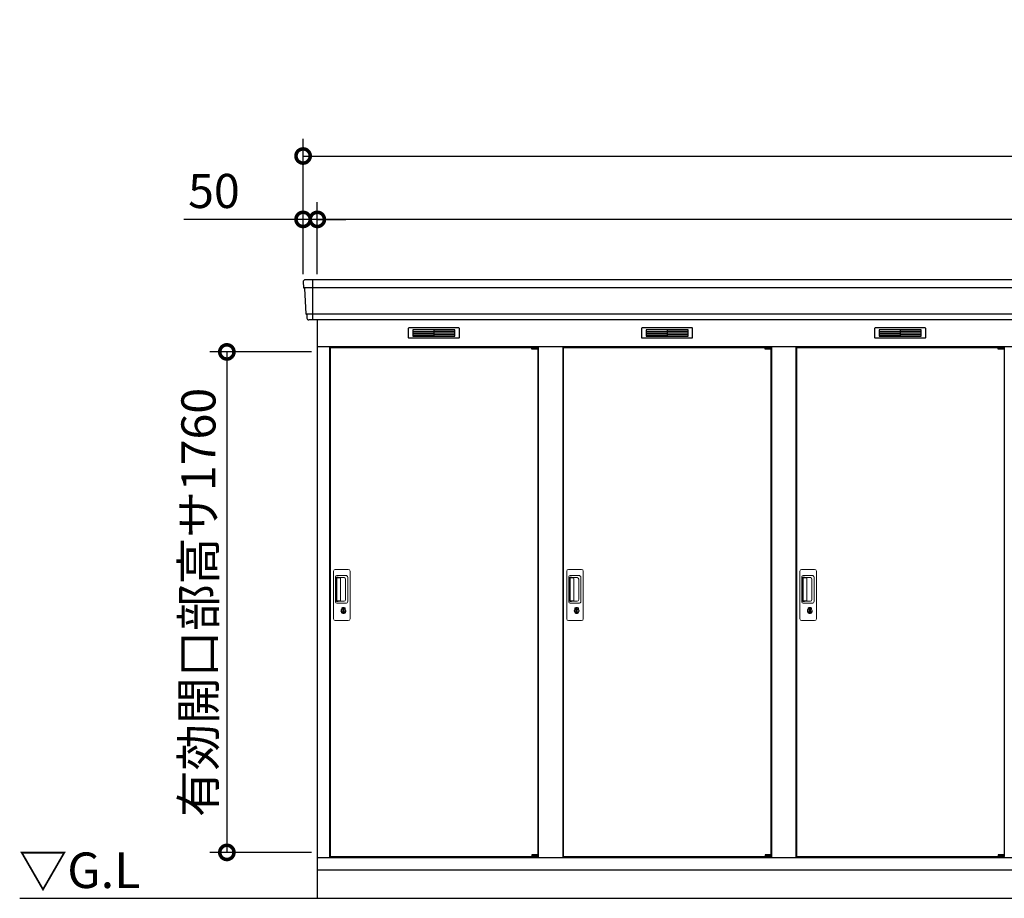
# Model space of a CAD drawing. Extents: x 140 to 16534, y 0 to 11410.
# Drawn here: x 1146 to 4609, y 3183 to 6272 of the extents above; entities that cross this region are included whole.
import ezdxf

# ---------------------------------------------------------------- set-up
doc = ezdxf.new("R2010")
doc.units = 0
doc.header["$LTSCALE"] = 20
doc.header["$PDMODE"] = 3
doc.header["$PDSIZE"] = 2
doc.layers.get('0').update_dxf_attribs({"linetype": 'CONTINUOUS'})
doc.layers.get('DEFPOINTS').update_dxf_attribs({"linetype": 'CONTINUOUS'})
for name, color, linetype in [('寸法', 4, 'CONTINUOUS'), ('細線', 5, 'CONTINUOUS'), ('部品1', 7, 'CONTINUOUS'), ('Ｇ．Ｌ', 30, 'CONTINUOUS')]:
    doc.layers.add(name, color=color, linetype=linetype)
doc.styles.add('STYLE1', font='isocp.shx', dxfattribs={"bigfont": 'bigfont.shx'})
doc.styles.add('STYLE2', font='MS PGothic.ttf')
doc.dimstyles.new('INABA_S40G', dxfattribs={"dimscale": 40, "dimtxt": 3, "dimasz": 2.5, "dimexe": 1.5, "dimexo": 0.5, "dimgap": 1, "dimtad": 3, "dimdec": 1, "dimdsep": 46, "dimtxsty": 'STYLE1', "dimblk1": 'DOTSMALL', "dimblk2": 'DOTSMALL', "dimsah": 1, "dimcen": 0, "dimclrt": 7, "dimadec": 0, "dimazin": 0, "dimtfac": 1, "dimtdec": 4, "dimtix": 1, "dimtmove": 0, "dimatfit": 3, "dimldrblk": 'DOTSMALL', "dimfxl": 1, "dimtolj": 1, "dimtzin": 0, "dimarcsym": 0})

# ---------------------------------------------------------------- blocks, each defined once
blk = doc.blocks.new('_DOTSMALL')
at = {"color": 0, "linetype": 'ByBlock', "ltscale": 50, "const_width": 0.5}
blk.add_lwpolyline([(-0.0625, 0, 1), (0.0625, 0, 1)], format="xyb", close=True, dxfattribs=at)
blk = doc.blocks.new('*D18')
at = {"layer": 'DEFPOINTS', "color": 0, "ltscale": 50}
for p in [(2192.7, 5104.1), (1874.6, 3344.1), (2192.7, 3344.1)]:
    blk.add_point(p, dxfattribs=at)
at = {"layer": '寸法', "color": 0, "lineweight": -2, "ltscale": 50}
for p, q in [((2172.7, 5104.1), (1814.6, 5104.1)), ((1874.6, 5104.1), (1874.6, 3344.1)), ((2172.7, 3344.1), (1814.6, 3344.1))]:
    blk.add_line(p, q, dxfattribs=at)
at = {"layer": '寸法', "color": 0, "lineweight": -2, "ltscale": 50, "xscale": 100, "yscale": 100, "zscale": 100}
for p, rotation in [((1874.6, 5104.1), 90), ((1874.6, 3344.1), 270)]:
    blk.add_blockref('_DOTSMALL', p, dxfattribs=dict(at, rotation=rotation))
at = {"layer": '寸法', "color": 7, "ltscale": 50, "insert": (1774.6, 4223.1), "char_height": 120, "attachment_point": 5, "rotation": 90, "style": 'STYLE1'}
blk.add_mtext('\\A1;有効開口部高サ1760', dxfattribs=at)
blk = doc.blocks.new('*D51')
at = {"layer": 'DEFPOINTS', "color": 0, "ltscale": 50}
for p in [(2192.7, 5570.2), (2192.7, 5357.6), (11212.7, 5357.6)]:
    blk.add_point(p, dxfattribs=at)
at = {"layer": '寸法', "color": 0, "lineweight": -2, "ltscale": 50}
for p, q in [((2192.7, 5377.6), (2192.7, 5630.2)), ((11212.7, 5377.6), (11212.7, 5630.2)), ((11212.7, 5570.2), (2192.7, 5570.2))]:
    blk.add_line(p, q, dxfattribs=at)
at = {"layer": '寸法', "color": 0, "lineweight": -2, "ltscale": 50, "xscale": 100, "yscale": 100, "zscale": 100, "rotation": 180}
blk.add_blockref('_DOTSMALL', (2192.7, 5570.2), dxfattribs=at)
at = {"layer": '寸法', "color": 0, "lineweight": -2, "ltscale": 50, "xscale": 100, "yscale": 100, "zscale": 100}
blk.add_blockref('_DOTSMALL', (11212.7, 5570.2), dxfattribs=at)
at = {"layer": '寸法', "color": 7, "ltscale": 50, "insert": (6702.7, 5670.2), "char_height": 120, "attachment_point": 5, "style": 'STYLE1'}
blk.add_mtext('\\A1;柱外寸法 N x 820', dxfattribs=at)
blk = doc.blocks.new('*D50')
at = {"layer": 'DEFPOINTS', "color": 0, "ltscale": 50}
for p in [(11262.7, 5793.1), (2142.7, 5357.6), (11262.7, 5357.6)]:
    blk.add_point(p, dxfattribs=at)
at = {"layer": '寸法', "color": 0, "lineweight": -2, "ltscale": 50}
for p, q in [((2142.7, 5377.6), (2142.7, 5853.1)), ((11262.7, 5377.6), (11262.7, 5853.1)), ((2142.7, 5793.1), (11262.7, 5793.1))]:
    blk.add_line(p, q, dxfattribs=at)
at = {"layer": '寸法', "color": 0, "lineweight": -2, "ltscale": 50, "xscale": 100, "yscale": 100, "zscale": 100, "rotation": 180}
blk.add_blockref('_DOTSMALL', (2142.7, 5793.1), dxfattribs=at)
at = {"layer": '寸法', "color": 0, "lineweight": -2, "ltscale": 50, "xscale": 100, "yscale": 100, "zscale": 100}
blk.add_blockref('_DOTSMALL', (11262.7, 5793.1), dxfattribs=at)
at = {"layer": '寸法', "color": 7, "ltscale": 50, "insert": (6702.7, 5893.1), "char_height": 120, "attachment_point": 5, "style": 'STYLE1'}
blk.add_mtext('\\A1;N x 820 +100', dxfattribs=at)
blk = doc.blocks.new('*D52')
at = {"layer": 'DEFPOINTS', "color": 0, "ltscale": 50}
for p in [(2142.7, 5570.2), (2142.7, 5357.6), (2192.7, 5357.6)]:
    blk.add_point(p, dxfattribs=at)
at = {"layer": '寸法', "color": 0, "lineweight": -2, "ltscale": 50}
for p, q in [((2142.7, 5377.6), (2142.7, 5630.2)), ((2192.7, 5377.6), (2192.7, 5630.2)), ((2142.7, 5570.2), (1723.1, 5570.2)), ((2192.7, 5570.2), (2142.7, 5570.2)), ((2192.7, 5570.2), (2292.7, 5570.2))]:
    blk.add_line(p, q, dxfattribs=at)
at = {"layer": '寸法', "color": 0, "lineweight": -2, "ltscale": 50, "xscale": 100, "yscale": 100, "zscale": 100}
blk.add_blockref('_DOTSMALL', (2142.7, 5570.2), dxfattribs=at)
at = {"layer": '寸法', "color": 0, "lineweight": -2, "ltscale": 50, "xscale": 100, "yscale": 100, "zscale": 100, "rotation": 180}
blk.add_blockref('_DOTSMALL', (2192.7, 5570.2), dxfattribs=at)
at = {"layer": '寸法', "color": 7, "ltscale": 50, "insert": (1829.2, 5670.2), "char_height": 120, "attachment_point": 5, "style": 'STYLE1'}
blk.add_mtext('\\A1;50', dxfattribs=at)

msp = doc.modelspace()

# ---------------------------------------------------------------- linework, layer by layer
at = {"layer": '細線', "ltscale": 50}
for p, q in [((2175.66, 5357.63), (2175.66, 5216.63)), ((7653.87, 5329.6), (2144.82, 5329.6)), ((7641.79, 5237.4), (2153.05, 5237.4)), ((2947.6, 5120.13), (2947.6, 5120.38)), ((2955.73, 5117.88), (2955.73, 5115.88)), ((2963.58, 5117.88), (2963.58, 5115.88)), ((3767.6, 5120.13), (3767.6, 5120.38)), ((3775.73, 5117.88), (3775.73, 5115.88)), ((3783.58, 5117.88), (3783.58, 5115.88)), ((4587.6, 5120.13), (4587.6, 5120.38)), ((4595.73, 5117.88), (4595.73, 5115.88)), ((4603.58, 5117.88), (4603.58, 5115.88)), ((2947.6, 3329.13), (2947.6, 3328.88)), ((2955.73, 3331.38), (2955.73, 3333.38)), ((2963.58, 3331.38), (2963.58, 3333.38)), ((3767.6, 3329.13), (3767.6, 3328.88)), ((3775.73, 3331.38), (3775.73, 3333.38)), ((3783.58, 3331.38), (3783.58, 3333.38)), ((4587.6, 3329.13), (4587.6, 3328.88)), ((4595.73, 3331.38), (4595.73, 3333.38)), ((4603.58, 3331.38), (4603.58, 3333.38))]:
    msp.add_line(p, q, dxfattribs=at)
at = {"layer": '細線'}
for p, q in [((2602.66, 5182.13), (2528.66, 5182.13)), ((2528.66, 5182.13), (2528.66, 5159.13)), ((2528.66, 5176.13), (2602.66, 5176.13)), ((2528.66, 5176.13), (2597.66, 5176.13)), ((2528.66, 5170.13), (2602.66, 5170.13)), ((2528.66, 5164.13), (2602.66, 5164.13)), ((2676.66, 5182.13), (2602.66, 5182.13)), ((2602.66, 5182.13), (2602.66, 5159.13)), ((2676.66, 5176.13), (2602.66, 5176.13)), ((2676.66, 5170.13), (2602.66, 5170.13)), ((2676.66, 5164.13), (2602.66, 5164.13)), ((2676.66, 5159.13), (2676.66, 5182.13)), ((3348.66, 5182.13), (3348.66, 5159.13)), ((3422.66, 5182.13), (3348.66, 5182.13)), ((3348.66, 5176.13), (3417.66, 5176.13)), ((3348.66, 5176.13), (3422.66, 5176.13)), ((3348.66, 5170.13), (3422.66, 5170.13)), ((3348.66, 5164.13), (3422.66, 5164.13)), ((3422.66, 5182.13), (3422.66, 5159.13)), ((3496.66, 5182.13), (3422.66, 5182.13)), ((3496.66, 5176.13), (3422.66, 5176.13)), ((3496.66, 5170.13), (3422.66, 5170.13)), ((3496.66, 5164.13), (3422.66, 5164.13)), ((3496.66, 5159.13), (3496.66, 5182.13)), ((4242.66, 5182.13), (4168.66, 5182.13)), ((4168.66, 5182.13), (4168.66, 5159.13)), ((4168.66, 5176.13), (4242.66, 5176.13)), ((4168.66, 5176.13), (4237.66, 5176.13)), ((4168.66, 5170.13), (4242.66, 5170.13)), ((4168.66, 5164.13), (4242.66, 5164.13)), ((4316.66, 5182.13), (4242.66, 5182.13)), ((4242.66, 5182.13), (4242.66, 5159.13)), ((4316.66, 5176.13), (4242.66, 5176.13)), ((4316.66, 5170.13), (4242.66, 5170.13)), ((4316.66, 5164.13), (4242.66, 5164.13)), ((4316.66, 5159.13), (4316.66, 5182.13)), ((2528.66, 5159.13), (2602.66, 5159.13)), ((2602.66, 5159.13), (2676.66, 5159.13)), ((3348.66, 5159.13), (3422.66, 5159.13)), ((3422.66, 5159.13), (3496.66, 5159.13)), ((4168.66, 5159.13), (4242.66, 5159.13)), ((4242.66, 5159.13), (4316.66, 5159.13))]:
    msp.add_line(p, q, dxfattribs=at)
at = {"layer": '細線', "ltscale": 0.2}
for p, q in [((2967.6, 5120.38), (2947.6, 5120.38)), ((2967.6, 5117.88), (2947.6, 5117.88)), ((2967.6, 5115.88), (2947.6, 5115.88)), ((2965.28, 5121.08), (2953.91, 5121.08)), ((3787.6, 5120.38), (3767.6, 5120.38)), ((3787.6, 5117.88), (3767.6, 5117.88)), ((3787.6, 5115.88), (3767.6, 5115.88)), ((3785.28, 5121.08), (3773.91, 5121.08)), ((4607.6, 5120.38), (4587.6, 5120.38)), ((4607.6, 5117.88), (4587.6, 5117.88)), ((4607.6, 5115.88), (4587.6, 5115.88)), ((4605.28, 5121.08), (4593.91, 5121.08)), ((2967.6, 3333.38), (2947.6, 3333.38)), ((2967.6, 3331.38), (2947.6, 3331.38)), ((2967.6, 3328.88), (2947.6, 3328.88)), ((2965.28, 3328.18), (2953.91, 3328.18)), ((3787.6, 3333.38), (3767.6, 3333.38)), ((3787.6, 3331.38), (3767.6, 3331.38)), ((3787.6, 3328.88), (3767.6, 3328.88)), ((3785.28, 3328.18), (3773.91, 3328.18)), ((4607.6, 3333.38), (4587.6, 3333.38)), ((4607.6, 3331.38), (4587.6, 3331.38)), ((4607.6, 3328.88), (4587.6, 3328.88)), ((4605.28, 3328.18), (4593.91, 3328.18))]:
    msp.add_line(p, q, dxfattribs=at)
at = {"layer": '細線', "ltscale": 0.1}
for p, q in [((2967.6, 5120.38), (2967.6, 5113.38)), ((3787.6, 5120.38), (3787.6, 5113.38)), ((4607.6, 5120.38), (4607.6, 5113.38)), ((2967.6, 3328.88), (2967.6, 3335.88)), ((3787.6, 3328.88), (3787.6, 3335.88)), ((4607.6, 3328.88), (4607.6, 3335.88))]:
    msp.add_line(p, q, dxfattribs=at)
at = {"layer": '細線', "linetype": 'Continuous', "lineweight": 15}
for p, q in [((2249.66, 4165.13), (2249.66, 4333.13)), ((2255.66, 4339.13), (2301.66, 4339.13)), ((2307.66, 4333.13), (2307.66, 4165.13)), ((3069.66, 4165.13), (3069.66, 4333.13)), ((3075.66, 4339.13), (3121.66, 4339.13)), ((3127.66, 4333.13), (3127.66, 4165.13)), ((3889.66, 4165.13), (3889.66, 4333.13)), ((3895.66, 4339.13), (3941.66, 4339.13)), ((3947.66, 4333.13), (3947.66, 4165.13)), ((2256.69, 4225.13), (2256.69, 4313.13)), ((2258.76, 4308.74), (2258.76, 4229.52)), ((2261.49, 4229.7), (2261.49, 4308.67)), ((2261.69, 4318.13), (2292.56, 4318.13)), ((2261.76, 4312.05), (2263.53, 4312.05)), ((2267.07, 4309.67), (2262.49, 4309.67)), ((2266.56, 4310.82), (2286.81, 4310.82)), ((2272.76, 4309.67), (2266.96, 4309.67)), ((2274.76, 4230.7), (2274.76, 4307.67)), ((2292.25, 4305.38), (2292.25, 4232.88)), ((2299.56, 4311.13), (2299.56, 4227.13)), ((3076.69, 4225.13), (3076.69, 4313.13)), ((3078.76, 4308.74), (3078.76, 4229.52)), ((3081.49, 4229.7), (3081.49, 4308.67)), ((3081.69, 4318.13), (3112.56, 4318.13)), ((3081.76, 4312.05), (3083.53, 4312.05)), ((3087.07, 4309.67), (3082.49, 4309.67)), ((3086.56, 4310.82), (3106.81, 4310.82)), ((3092.76, 4309.67), (3086.96, 4309.67)), ((3094.76, 4230.7), (3094.76, 4307.67)), ((3112.25, 4305.38), (3112.25, 4232.88)), ((3119.56, 4311.13), (3119.56, 4227.13)), ((3896.69, 4225.13), (3896.69, 4313.13)), ((3898.76, 4308.74), (3898.76, 4229.52)), ((3901.49, 4229.7), (3901.49, 4308.67)), ((3901.69, 4318.13), (3932.56, 4318.13)), ((3901.76, 4312.05), (3903.53, 4312.05)), ((3907.07, 4309.67), (3902.49, 4309.67)), ((3906.56, 4310.82), (3926.81, 4310.82)), ((3912.76, 4309.67), (3906.96, 4309.67)), ((3914.76, 4230.7), (3914.76, 4307.67)), ((3932.25, 4305.38), (3932.25, 4232.88)), ((3939.56, 4311.13), (3939.56, 4227.13)), ((2263.53, 4226.21), (2261.76, 4226.21)), ((2267.08, 4228.7), (2262.49, 4228.7)), ((2286.81, 4227.44), (2266.56, 4227.44)), ((2272.76, 4228.7), (2267.08, 4228.7)), ((3083.53, 4226.21), (3081.76, 4226.21)), ((3087.08, 4228.7), (3082.49, 4228.7)), ((3106.81, 4227.44), (3086.56, 4227.44)), ((3092.76, 4228.7), (3087.08, 4228.7)), ((3903.53, 4226.21), (3901.76, 4226.21)), ((3907.08, 4228.7), (3902.49, 4228.7)), ((3926.81, 4227.44), (3906.56, 4227.44)), ((3912.76, 4228.7), (3907.08, 4228.7)), ((2292.56, 4220.13), (2261.69, 4220.13)), ((2278.56, 4199.35), (2278.56, 4203.36)), ((2281.16, 4199.76), (2280.87, 4199.61)), ((2281.28, 4202.01), (2281.16, 4201.96)), ((2281.16, 4201.96), (2281.16, 4201.84)), ((2281.16, 4201.84), (2281.16, 4199.94)), ((2288.16, 4201.96), (2288.04, 4202.01)), ((2288.16, 4201.84), (2288.16, 4201.96)), ((2288.16, 4199.94), (2288.16, 4201.84)), ((2288.44, 4199.61), (2288.16, 4199.76)), ((2290.75, 4203.36), (2290.75, 4199.35)), ((3112.56, 4220.13), (3081.69, 4220.13)), ((3098.56, 4199.35), (3098.56, 4203.36)), ((3101.16, 4199.76), (3100.87, 4199.61)), ((3101.28, 4202.01), (3101.16, 4201.96)), ((3101.16, 4201.96), (3101.16, 4201.84)), ((3101.16, 4201.84), (3101.16, 4199.94)), ((3108.16, 4201.96), (3108.04, 4202.01)), ((3108.16, 4201.84), (3108.16, 4201.96)), ((3108.16, 4199.94), (3108.16, 4201.84)), ((3108.44, 4199.61), (3108.16, 4199.76)), ((3110.75, 4203.36), (3110.75, 4199.35)), ((3932.56, 4220.13), (3901.69, 4220.13)), ((3918.56, 4199.35), (3918.56, 4203.36)), ((3921.16, 4199.76), (3920.87, 4199.61)), ((3921.28, 4202.01), (3921.16, 4201.96)), ((3921.16, 4201.96), (3921.16, 4201.84)), ((3921.16, 4201.84), (3921.16, 4199.94)), ((3928.16, 4201.96), (3928.04, 4202.01)), ((3928.16, 4201.84), (3928.16, 4201.96)), ((3928.16, 4199.94), (3928.16, 4201.84)), ((3928.44, 4199.61), (3928.16, 4199.76)), ((3930.75, 4203.36), (3930.75, 4199.35)), ((2301.66, 4159.13), (2255.66, 4159.13)), ((3121.66, 4159.13), (3075.66, 4159.13)), ((3941.66, 4159.13), (3895.66, 4159.13))]:
    msp.add_line(p, q, dxfattribs=at)
at = {"layer": '細線', "linetype": 'Continuous', "lineweight": 15, "flags": 128}
for points in [[(2281.16, 4200.13), (2281.21, 4200.14), (2281.28, 4200.16)], [(2288.07, 4200.14), (2288.14, 4200.12), (2288.16, 4200.12)], [(3101.16, 4200.13), (3101.21, 4200.14), (3101.28, 4200.16)], [(3108.07, 4200.14), (3108.14, 4200.12), (3108.16, 4200.12)], [(3921.16, 4200.13), (3921.21, 4200.14), (3921.28, 4200.16)], [(3928.07, 4200.14), (3928.14, 4200.12), (3928.16, 4200.12)]]:
    msp.add_lwpolyline(points, dxfattribs=at)
at = {"layer": '細線', "ltscale": 50}
for points in [[(2285.92, 4188.3), (2283.4, 4188.3), (2283.4, 4197.96), (2285.92, 4197.96)], [(3105.92, 4188.3), (3103.4, 4188.3), (3103.4, 4197.96), (3105.92, 4197.96)], [(3925.92, 4188.3), (3923.4, 4188.3), (3923.4, 4197.96), (3925.92, 4197.96)]]:
    msp.add_lwpolyline(points, close=True, dxfattribs=at)
at = {"layer": '細線', "ltscale": 0.2}
for centre, radius, start, end in [((2954.6, 5120.35), 1, 106.60155, 180), ((2959.6, 5103.58), 18.5, 73.39845, 106.60155), ((2964.6, 5120.35), 1, 0, 73.39845), ((3774.6, 5120.35), 1, 106.60155, 180), ((3779.6, 5103.58), 18.5, 73.39845, 106.60155), ((3784.6, 5120.35), 1, 0, 73.39845), ((4594.6, 5120.35), 1, 106.60155, 180), ((4599.6, 5103.58), 18.5, 73.39845, 106.60155), ((4604.6, 5120.35), 1, 0, 73.39845), ((2954.6, 3328.91), 1, 180, 253.39845), ((2959.6, 3345.68), 18.5, 253.39845, 286.60155), ((2964.6, 3328.91), 1, 286.60155, 0), ((3774.6, 3328.91), 1, 180, 253.39845), ((3779.6, 3345.68), 18.5, 253.39845, 286.60155), ((3784.6, 3328.91), 1, 286.60155, 0), ((4594.6, 3328.91), 1, 180, 253.39845), ((4599.6, 3345.68), 18.5, 253.39845, 286.60155), ((4604.6, 3328.91), 1, 286.60155, 0)]:
    msp.add_arc(centre, radius, start, end, dxfattribs=at)
at = {"layer": '細線', "linetype": 'Continuous', "lineweight": 15}
for centre, radius, start, end in [((2255.66, 4333.13), 6, 90, 180), ((2301.66, 4333.13), 6, 0, 90), ((3075.66, 4333.13), 6, 90, 180), ((3121.66, 4333.13), 6, 0, 90), ((3895.66, 4333.13), 6, 90, 180), ((3941.66, 4333.13), 6, 0, 90), ((2261.69, 4313.13), 5, 90, 180), ((2262.49, 4308.67), 1, 90, 180), ((2272.76, 4307.67), 2, 0, 90), ((2285.48, 4304.05), 6.9, 11.12252, 78.87748), ((2292.56, 4311.13), 7, 0, 90), ((3081.69, 4313.13), 5, 90, 180), ((3082.49, 4308.67), 1, 90, 180), ((3092.76, 4307.67), 2, 0, 90), ((3105.48, 4304.05), 6.9, 11.12252, 78.87748), ((3112.56, 4311.13), 7, 0, 90), ((3901.69, 4313.13), 5, 90, 180), ((3902.49, 4308.67), 1, 90, 180), ((3912.76, 4307.67), 2, 0, 90), ((3925.48, 4304.05), 6.9, 11.12252, 78.87748), ((3932.56, 4311.13), 7, 0, 90), ((2261.69, 4225.13), 5, 180, 270), ((2262.49, 4229.7), 1, 180, 270), ((2272.76, 4230.68), 2, 262.81496, 0), ((2285.48, 4234.21), 6.9, 281.12286, 348.87714), ((2292.56, 4227.13), 7, 270, 0), ((3081.69, 4225.13), 5, 180, 270), ((3082.49, 4229.7), 1, 180, 270), ((3092.76, 4230.68), 2, 262.81496, 0), ((3105.48, 4234.21), 6.9, 281.12286, 348.87714), ((3112.56, 4227.13), 7, 270, 0), ((3901.69, 4225.13), 5, 180, 270), ((3902.49, 4229.7), 1, 180, 270), ((3912.76, 4230.68), 2, 262.81496, 0), ((3925.48, 4234.21), 6.9, 281.12286, 348.87714), ((3932.56, 4227.13), 7, 270, 0), ((2284.66, 4193.13), 8.71, 134.43914, 45.56086), ((2284.66, 4193.13), 7.5, 120.30062, 59.69938), ((2284.66, 4193.13), 12.1, 60.77316, 119.22684), ((2284.66, 4193.13), 9.5, 69.15571, 110.84429), ((2284.66, 4193.13), 7.8, 64.04962, 115.64378), ((3104.66, 4193.13), 8.71, 134.43914, 45.56086), ((3104.66, 4193.13), 7.5, 120.30062, 59.69938), ((3104.66, 4193.13), 12.1, 60.77316, 119.22684), ((3104.66, 4193.13), 9.5, 69.15571, 110.84429), ((3104.66, 4193.13), 7.8, 64.04962, 115.64378), ((3924.66, 4193.13), 8.71, 134.43914, 45.56086), ((3924.66, 4193.13), 7.5, 120.30062, 59.69938), ((3924.66, 4193.13), 12.1, 60.77316, 119.22684), ((3924.66, 4193.13), 9.5, 69.15571, 110.84429), ((3924.66, 4193.13), 7.8, 64.04962, 115.64378), ((2255.66, 4165.13), 6, 180, 270), ((2301.66, 4165.13), 6, 270, 0), ((3075.66, 4165.13), 6, 180, 270), ((3121.66, 4165.13), 6, 270, 0), ((3895.66, 4165.13), 6, 180, 270), ((3941.66, 4165.13), 6, 270, 0)]:
    msp.add_arc(centre, radius, start, end, dxfattribs=at)
for centre, major_axis, ratio, start_param, end_param in [((2261.76, 4308.74), (0, -3.31), 0.9063078, 3.1415927, 4.712389), ((2261.76, 4309.67), (5.4, 0), 0.4663077, 0.4738889, 1.2359002), ((3081.76, 4308.74), (0, -3.31), 0.9063078, 3.1415927, 4.712389), ((3081.76, 4309.67), (5.4, 0), 0.4663077, 0.4738889, 1.2359002), ((3901.76, 4308.74), (0, -3.31), 0.9063078, 3.1415927, 4.712389), ((3901.76, 4309.67), (5.4, 0), 0.4663077, 0.4738889, 1.2359002), ((2261.76, 4229.52), (0, -3.31), 0.9063078, 4.712389, 6.2831853), ((2261.76, 4228.59), (5.4, 0), 0.4663077, 5.0472851, 5.8092964), ((3081.76, 4229.52), (0, -3.31), 0.9063078, 4.712389, 6.2831853), ((3081.76, 4228.59), (5.4, 0), 0.4663077, 5.0472851, 5.8092964), ((3901.76, 4229.52), (0, -3.31), 0.9063078, 4.712389, 6.2831853), ((3901.76, 4228.59), (5.4, 0), 0.4663077, 5.0472851, 5.8092964)]:
    msp.add_ellipse(centre, major_axis=major_axis, ratio=ratio, start_param=start_param, end_param=end_param, dxfattribs=at)
for points, knots in [([(2267.07, 4309.67), (2267.07, 4309.76), (2267.03, 4310.28), (2266.77, 4310.58), (2266.56, 4310.82)], [0, 0, 0, 0, 0.181742, 1, 1, 1, 1]), ([(3087.07, 4309.67), (3087.07, 4309.76), (3087.03, 4310.28), (3086.77, 4310.58), (3086.56, 4310.82)], [0, 0, 0, 0, 0.181742, 1, 1, 1, 1]), ([(3907.07, 4309.67), (3907.07, 4309.76), (3907.03, 4310.28), (3906.77, 4310.58), (3906.56, 4310.82)], [0, 0, 0, 0, 0.181742, 1, 1, 1, 1]), ([(2266.56, 4227.44), (2266.76, 4227.67), (2267.03, 4227.99), (2267.07, 4228.55), (2267.08, 4228.7)], [0, 0, 0, 0, 0.7237659, 1, 1, 1, 1]), ([(3086.56, 4227.44), (3086.76, 4227.67), (3087.03, 4227.99), (3087.07, 4228.55), (3087.08, 4228.7)], [0, 0, 0, 0, 0.7237659, 1, 1, 1, 1]), ([(3906.56, 4227.44), (3906.76, 4227.67), (3907.03, 4227.99), (3907.07, 4228.55), (3907.08, 4228.7)], [0, 0, 0, 0, 0.7237659, 1, 1, 1, 1]), ([(2278.75, 4203.69), (2278.74, 4203.68), (2278.7, 4203.66), (2278.63, 4203.6), (2278.57, 4203.49), (2278.57, 4203.41), (2278.56, 4203.36)], [0, 0, 0, 0, 0.0781315, 0.3601777, 0.6812699, 1, 1, 1, 1]), ([(2281.16, 4199.94), (2281.16, 4199.89), (2281.16, 4199.83), (2281.16, 4199.77), (2281.16, 4199.76)], [0, 0, 0, 0, 0.8663704, 1, 1, 1, 1]), ([(2288.16, 4199.76), (2288.16, 4199.81), (2288.16, 4199.87), (2288.16, 4199.93), (2288.16, 4199.94)], [0, 0, 0, 0, 0.8651189, 1, 1, 1, 1]), ([(2290.75, 4203.36), (2290.75, 4203.37), (2290.75, 4203.42), (2290.74, 4203.51), (2290.67, 4203.62), (2290.6, 4203.66), (2290.56, 4203.69)], [0, 0, 0, 0, 0.0779029, 0.3600684, 0.6812327, 1, 1, 1, 1]), ([(3098.75, 4203.69), (3098.74, 4203.68), (3098.7, 4203.66), (3098.63, 4203.6), (3098.57, 4203.49), (3098.57, 4203.41), (3098.56, 4203.36)], [0, 0, 0, 0, 0.0781315, 0.3601777, 0.6812699, 1, 1, 1, 1]), ([(3101.16, 4199.94), (3101.16, 4199.89), (3101.16, 4199.83), (3101.16, 4199.77), (3101.16, 4199.76)], [0, 0, 0, 0, 0.8663704, 1, 1, 1, 1]), ([(3108.16, 4199.76), (3108.16, 4199.81), (3108.16, 4199.87), (3108.16, 4199.93), (3108.16, 4199.94)], [0, 0, 0, 0, 0.8651189, 1, 1, 1, 1]), ([(3110.75, 4203.36), (3110.75, 4203.37), (3110.75, 4203.42), (3110.74, 4203.51), (3110.67, 4203.62), (3110.6, 4203.66), (3110.56, 4203.69)], [0, 0, 0, 0, 0.0779029, 0.3600684, 0.6812327, 1, 1, 1, 1]), ([(3918.75, 4203.69), (3918.74, 4203.68), (3918.7, 4203.66), (3918.63, 4203.6), (3918.57, 4203.49), (3918.57, 4203.41), (3918.56, 4203.36)], [0, 0, 0, 0, 0.0781315, 0.3601777, 0.6812699, 1, 1, 1, 1]), ([(3921.16, 4199.94), (3921.16, 4199.89), (3921.16, 4199.83), (3921.16, 4199.77), (3921.16, 4199.76)], [0, 0, 0, 0, 0.8663704, 1, 1, 1, 1]), ([(3928.16, 4199.76), (3928.16, 4199.81), (3928.16, 4199.87), (3928.16, 4199.93), (3928.16, 4199.94)], [0, 0, 0, 0, 0.8651189, 1, 1, 1, 1]), ([(3930.75, 4203.36), (3930.75, 4203.37), (3930.75, 4203.42), (3930.74, 4203.51), (3930.67, 4203.62), (3930.6, 4203.66), (3930.56, 4203.69)], [0, 0, 0, 0, 0.0779029, 0.3600684, 0.6812327, 1, 1, 1, 1])]:
    msp.add_open_spline(points, degree=3, knots=knots, dxfattribs=at)
at = {"layer": '部品1'}
for p, q in [((2143.08, 5350.23), (2144.21, 5330.26)), ((2147.41, 5326.8), (2152.45, 5238.06)), ((2155.65, 5234.6), (2156.29, 5223.23)), ((2192.66, 5216.63), (2192.66, 3182.63)), ((2192.66, 5122.63), (7626.75, 5122.63)), ((2235.66, 5122.63), (2235.66, 3325.63)), ((2237.66, 5120.13), (2237.66, 3329.13)), ((2237.66, 5120.13), (2947.6, 5120.13)), ((2967.6, 5120.13), (2967.66, 5120.13)), ((2967.66, 5120.13), (2967.66, 3329.13)), ((2969.66, 5122.63), (2969.66, 3325.63)), ((3055.66, 5122.63), (3055.66, 3325.63)), ((3057.66, 5120.13), (3057.66, 3329.13)), ((3057.66, 5120.13), (3767.6, 5120.13)), ((3787.6, 5120.13), (3787.66, 5120.13)), ((3787.6, 5120.13), (3787.66, 5120.13)), ((3787.66, 5120.13), (3787.66, 3329.13)), ((3789.66, 5122.63), (3789.66, 3325.63)), ((3875.66, 5122.63), (3875.66, 3325.63)), ((3877.66, 5120.13), (4587.6, 5120.13)), ((3877.66, 5120.13), (3877.66, 3329.13)), ((4607.6, 5120.13), (4607.66, 5120.13)), ((4607.66, 5120.13), (4607.66, 3329.13)), ((2192.66, 3325.63), (7391.3, 3325.63)), ((2237.66, 3329.13), (2947.6, 3329.13)), ((2967.6, 3329.13), (2967.66, 3329.13)), ((2967.6, 3329.13), (2967.66, 3329.13)), ((3057.66, 3329.13), (3767.6, 3329.13)), ((3787.6, 3329.13), (3787.66, 3329.13)), ((3787.6, 3329.13), (3787.66, 3329.13)), ((3787.6, 3329.13), (3787.66, 3329.13)), ((3877.66, 3329.13), (4587.6, 3329.13)), ((4607.6, 3329.13), (4607.66, 3329.13)), ((4607.6, 3329.13), (4607.66, 3329.13)), ((2192.66, 3282.63), (7385.66, 3282.63))]:
    msp.add_line(p, q, dxfattribs=at)
at = {"layer": '部品1', "ltscale": 50}
for p, q in [((7657.55, 5357.63), (2150.07, 5357.63)), ((7639.07, 5216.63), (2163.28, 5216.63)), ((2947.6, 5113.38), (2947.6, 5120.13)), ((3767.6, 5113.38), (3767.6, 5120.13)), ((4587.6, 5113.38), (4587.6, 5120.13)), ((2947.6, 3335.88), (2947.6, 3329.13)), ((3767.6, 3335.88), (3767.6, 3329.13)), ((4587.6, 3335.88), (4587.6, 3329.13))]:
    msp.add_line(p, q, dxfattribs=at)
at = {"layer": '部品1', "ltscale": 0.01}
for p, q in [((2512.66, 5186.63), (2512.66, 5155.13)), ((2690.66, 5188.63), (2514.66, 5188.63)), ((2692.66, 5155.13), (2692.66, 5186.63)), ((3332.66, 5186.63), (3332.66, 5155.13)), ((3510.66, 5188.63), (3334.66, 5188.63)), ((3512.66, 5155.13), (3512.66, 5186.63)), ((4152.66, 5186.63), (4152.66, 5155.13)), ((4330.66, 5188.63), (4154.66, 5188.63)), ((4332.66, 5155.13), (4332.66, 5186.63)), ((2514.66, 5153.13), (2690.66, 5153.13)), ((3334.66, 5153.13), (3510.66, 5153.13)), ((4154.66, 5153.13), (4330.66, 5153.13))]:
    msp.add_line(p, q, dxfattribs=at)
at = {"layer": '部品1', "ltscale": 0.2}
for p, q in [((2967.6, 5113.38), (2947.6, 5113.38)), ((3787.6, 5113.38), (3767.6, 5113.38)), ((4607.6, 5113.38), (4587.6, 5113.38)), ((2967.6, 3335.88), (2947.6, 3335.88)), ((3787.6, 3335.88), (3767.6, 3335.88)), ((4607.6, 3335.88), (4587.6, 3335.88))]:
    msp.add_line(p, q, dxfattribs=at)
at = {"layer": '部品1'}
for centre, start, end in [((2150.07, 5350.63), 90, 183.24734), ((2163.28, 5223.63), 183.24734, 270)]:
    msp.add_arc(centre, 7, start, end, dxfattribs=at)
at = {"layer": '部品1', "ltscale": 50}
for centre, radius, start, end in [((2144.91, 5330.3), 0.7, 183.24734, 262.34187), ((2144.42, 5326.63), 3, 3.24734, 82.34187), ((2153.15, 5238.1), 0.7, 183.24734, 262.34187), ((2152.65, 5234.43), 3, 3.24734, 82.34187)]:
    msp.add_arc(centre, radius, start, end, dxfattribs=at)
at = {"layer": '部品1', "ltscale": 0.01}
for centre, start, end in [((2514.66, 5186.63), 90, 180), ((2690.66, 5186.63), 0, 90), ((3334.66, 5186.63), 90, 180), ((3510.66, 5186.63), 0, 90), ((4154.66, 5186.63), 90, 180), ((4330.66, 5186.63), 0, 90), ((2514.66, 5155.13), 180, 270), ((2690.66, 5155.13), 270, 0), ((3334.66, 5155.13), 180, 270), ((3510.66, 5155.13), 270, 0), ((4154.66, 5155.13), 180, 270), ((4330.66, 5155.13), 270, 0)]:
    msp.add_arc(centre, 2, start, end, dxfattribs=at)
at = {"layer": 'Ｇ．Ｌ'}
msp.add_line((1146.04, 3182.63), (7372.56, 3182.63), dxfattribs=at)

# ---------------------------------------------------------------- texts
at = {"layer": '部品1', "style": 'STYLE2'}
msp.add_text('▽G.L', height=125, dxfattribs=at).set_placement((1142.76, 3218.74))

# ---------------------------------------------------------------- dimensions: what is measured, and where the dimension line sits
at = {"layer": '寸法', "ltscale": 50}
for base, p1, p2, text, picture, middle in [((11262.66, 5793.13), (2142.66, 5357.63), (11262.66, 5357.63), 'N x 820 +100', '*D50', (6702.66, 5793.13)), ((2192.66, 5570.17), (11212.66, 5357.63), (2192.66, 5357.63), '柱外寸法 N x 820', '*D51', (6702.66, 5570.17))]:
    dim = msp.add_linear_dim(base=base, p1=p1, p2=p2, text=text, dimstyle='INABA_S40G', dxfattribs=at)
    dim.commit()
    dim.dimension.update_dxf_attribs({"geometry": picture, "text_midpoint": middle, "dimtype": 160})
dim = msp.add_linear_dim(base=(2142.66, 5570.17), p1=(2192.66, 5357.63), p2=(2142.66, 5357.63), dimstyle='INABA_S40G', dxfattribs=at)
dim.commit()
dim.dimension.update_dxf_attribs({"geometry": '*D52', "text_midpoint": (1829.17, 5570.17), "dimtype": 160})
at = {"layer": '寸法'}
dim = msp.add_linear_dim(base=(1874.55, 3344.13), p1=(2192.66, 5104.13), p2=(2192.66, 3344.13), angle=90, text='有効開口部高サ<>', dimstyle='INABA_S40G', dxfattribs=at)
dim.commit()
dim.dimension.update_dxf_attribs({"geometry": '*D18', "text_midpoint": (1874.55, 4223.13), "dimtype": 160})

doc.saveas('drawing.dxf')
